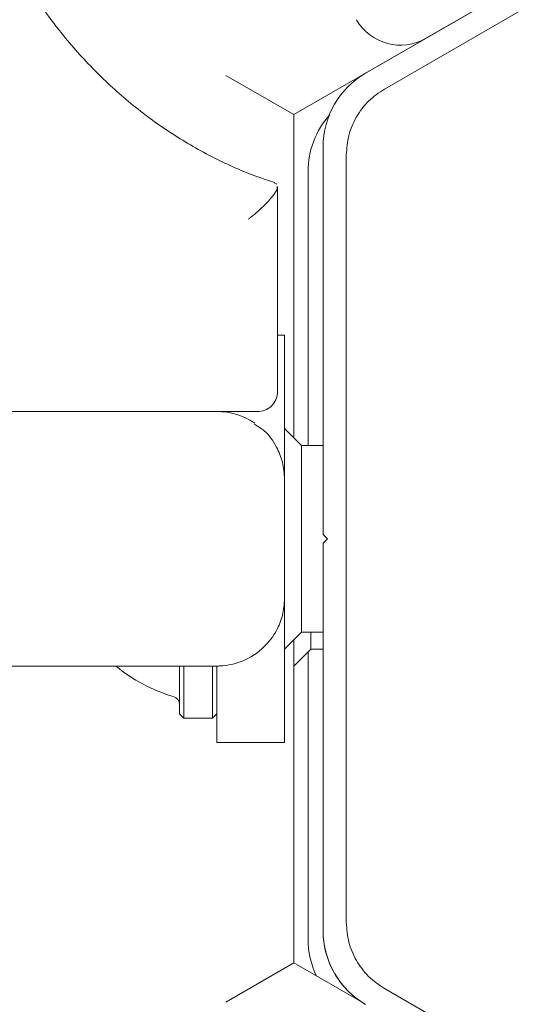
# Model space of a CAD drawing. Units: millimetres. Extents: x 5.3 to 15.6, y 5.9 to 16.4.
# Drawn here: x 13 to 13, y 10.4 to 10.5 of the extents above; entities that cross this region are included whole.
import ezdxf

# ---------------------------------------------------------------- set-up
doc = ezdxf.new("R2010")
doc.units = ezdxf.units.MM
doc.styles.add('SLDTEXTSTYLE0', font='TXT', dxfattribs={"width": 0.75})
doc.dimstyles.new('SLDDIMSTYLE2', dxfattribs={"dimtxt": 0.15875, "dimasz": 0.08, "dimexe": 0, "dimexo": 0.0625, "dimgap": 0.0396875, "dimtad": 2, "dimdec": 0, "dimlfac": 100, "dimrnd": 1e-09, "dimzin": 12, "dimdsep": 46, "dimtxsty": 'SLDTEXTSTYLE0', "dimblk1": 'DOT', "dimblk2": 'DOT', "dimsah": 1, "dimcen": 0.09, "dimse1": 1, "dimse2": 1, "dimadec": 0, "dimazin": 3, "dimtfac": 1, "dimtdec": 0, "dimtofl": 0, "dimtmove": 0, "dimatfit": 3, "dimldrblk": 'DOT', "dimfxl": 0, "dimfrac": 2, "dimtolj": 1, "dimtzin": 12, "dimarcsym": 0})

# ---------------------------------------------------------------- blocks, each defined once
blk = doc.blocks.new('_DOT')
at = {"color": 0, "linetype": 'ByBlock', "lineweight": -2}
blk.add_line((-0.5, 0), (-1, 0), dxfattribs=at)
at = {"color": 0, "linetype": 'ByBlock', "const_width": 0.5}
blk.add_lwpolyline([(-0.25, 0, 1), (0.25, 0, 1)], format="xyb", close=True, dxfattribs=at)
blk = doc.blocks.new('_D_5')
at = {"color": 7, "linetype": 'Continuous', "lineweight": 0}
blk.add_line((13.4634628899345, 16.23320097161049), (7.225766088888472, 16.23320097161049), dxfattribs=at)
at = {"color": 7, "linetype": 'Continuous', "lineweight": 0, "xscale": 0.08, "yscale": 0.08, "rotation": 180.0000000000004}
blk.add_blockref('_DOT', (7.225766088888472, 16.23320097161049), dxfattribs=at)
at = {"color": 7, "linetype": 'Continuous', "lineweight": 0, "xscale": 0.08, "yscale": 0.08}
blk.add_blockref('_DOT', (13.4634628899345, 16.23320097161049), dxfattribs=at)
at = {"color": 7, "linetype": 'Continuous', "lineweight": 0, "insert": (10.16866657225184, 16.43784045201622), "char_height": 0.15875, "attachment_point": 1, "style": 'SLDTEXTSTYLE0'}
blk.add_mtext('624', dxfattribs=at)

msp = doc.modelspace()

# ---------------------------------------------------------------- linework, layer by layer
at = {"color": 7, "linetype": 'Continuous', "lineweight": 15}
for p, q in [((13.02624589842424, 10.48509774406752), (13.06541319390774, 10.50771099295583)), ((13.04493002710564, 10.49746238119537), (13.02512987302918, 10.48603075674538)), ((13.03128992403212, 10.48958751498856), (13.02869184755066, 10.48808751545546)), ((13.02868282777471, 10.48808232871969), (13.02089760491035, 10.48358752813878)), ((13.02089760491035, 10.48358752813878), (13.01689760558103, 10.48589692872704)), ((13.02089760491035, 10.48358752813878), (13.02089760502857, 10.4645514727307)), ((13.02262951512683, 10.48170087196754), (13.02262951523622, 10.46408739090942)), ((13.02262987305608, 10.48170062971093), (13.02262987319807, 10.45883738105688)), ((13.02399589874502, 10.43597413240885), (13.02399589844089, 10.48120062950606)), ((13.0217391240538, 10.480234177456), (13.02173912415408, 10.46408739090388)), ((13.01990895977817, 10.47949520147747), (13.01977304533822, 10.47954574881874)), ((13.01994216305214, 10.46727477150452), (13.01994216297709, 10.47935840258955)), ((13.02036168682308, 10.47058739089534), (13.01994216303157, 10.47058739089273)), ((13.02036168697213, 10.44658739089534), (13.02036168682308, 10.47058739089534)), ((13.01624102350629, 10.46608738576375), (12.99409532851724, 10.46608738553843)), ((13.01624102350629, 10.46608738465455), (13.01636169604207, 10.46608738464974)), ((13.01875477848883, 10.46608738702444), (13.01636168806635, 10.46608738688023)), ((13.02036168615531, 10.46358739089533), (13.02036168696876, 10.46505483763349)), ((13.02136168686349, 10.46408739090154), (13.02036168685729, 10.46508739089533)), ((13.02036168696876, 10.46505483763349), (13.02036168695608, 10.45208824713297)), ((13.02262964341673, 10.46408739090942), (13.0226296426866, 10.4650424350563)), ((13.02262985975349, 10.45883739015655), (13.0226298584717, 10.46504228900686)), ((13.02262985801528, 10.46408739090942), (13.02136168686349, 10.46408739090154)), ((13.02136168686349, 10.46408739090154), (13.02136168693181, 10.45308739090154)), ((13.0203616868666, 10.46358739089533), (13.02036168692871, 10.45358739089533)), ((13.020361696747, 10.4550873842437), (13.02036169670352, 10.4620873842437)), ((13.02262985975349, 10.45883739015655), (13.02262987319807, 10.45883738105688)), ((13.02287985975587, 10.45858739015754), (13.02262985975349, 10.45883739015655)), ((13.0226298597566, 10.45833739015655), (13.02287985975587, 10.45858739015754)), ((13.02287987319962, 10.45858738105843), (13.02262987319807, 10.45883738105688)), ((13.02262987320118, 10.45833738105688), (13.02287987319962, 10.45858738105843)), ((13.02287985975587, 10.45858739015754), (13.02287987319962, 10.45858738105843)), ((13.0226298597566, 10.45833739015655), (13.02262985881369, 10.45213249281198)), ((13.0226298597566, 10.45833739015655), (13.02262987320118, 10.45833738105688)), ((13.02262987320118, 10.45833738105688), (13.02262987334317, 10.43547413240283)), ((13.02036168693802, 10.45208739089534), (13.02136168693181, 10.45308739090154)), ((13.02136168693181, 10.45308739090154), (13.02262985927011, 10.45308739090942)), ((13.0218975926257, 10.45308739090487), (13.02189759209038, 10.45208753695432)), ((13.02262964289796, 10.45208753695886), (13.02262964348497, 10.45308739090942)), ((13.02089760510265, 10.45262330906663), (13.02089760522088, 10.43358752813879)), ((13.02089759209659, 10.45108753694811), (13.02189759209038, 10.45208753695432)), ((13.02173912422959, 10.45192906909157), (13.02173912433474, 10.43499878386499)), ((13.02189759209038, 10.45208753695432), (13.02262964289796, 10.45208753695887)), ((13.02262951531075, 10.45208753695887), (13.02262951541393, 10.43547437465944)), ((13.01624102359945, 10.45108738465455), (12.99605675014674, 10.45108738547445)), ((13.01040972985986, 10.45108739254701), (13.00474401601219, 10.45108739079834)), ((13.0141616881595, 10.45108738473901), (13.01416168690729, 10.44826728783764)), ((13.01416168801933, 10.45108738473901), (13.01416168703802, 10.44881791698423)), ((13.01441168696332, 10.44801239085837), (13.014411688221, 10.45108738472886)), ((13.01611168696333, 10.44801239086893), (13.016111688224, 10.45110550850308)), ((13.01636169613523, 10.45108738464974), (13.01624102359945, 10.45108738465455)), ((13.01636168696178, 10.44826239087048), (13.01636168814998, 10.45103329696835)), ((13.01636168697213, 10.4465873908705), (13.01636168853382, 10.45097706334982)), ((13.01416168696177, 10.44826239085682), (13.01441168696332, 10.44801239085837)), ((13.01611168696333, 10.44801239086893), (13.01636168696178, 10.44826239087048)), ((13.01636167847757, 10.44826238238628), (13.01636167943678, 10.44658739597064)), ((13.01441168696332, 10.44801239085837), (13.01611168696333, 10.44801239086893)), ((13.02036168697213, 10.44658739089534), (13.01636168697213, 10.4465873908705)), ((13.01689760592025, 10.43127812657354), (13.02089760522088, 10.43358752813879)), ((13.02511800023016, 10.43115088209829), (13.02089760402207, 10.43358752895017)), ((13.02089760522088, 10.43358752813879), (13.02511803281643, 10.43115086316535)), ((13.06541319450144, 10.40946376969751), (13.02624589876811, 10.43207701810825)), ((13.02482695271877, 10.43133364500362), (13.02482731064801, 10.43133340274701))]:
    msp.add_line(p, q, dxfattribs=at)
for centre, radius, start, end in [((13.02719184753452, 10.49068559165749), 0.003000000000519469, 210.0000003558561, 300.0000003501332), ((13.02762951512683, 10.4817008719986), 0.005000000000864598, 120.0000003501089, 180.0009812362571), ((13.02762987305608, 10.48170062974198), 0.005000000000863948, 120.0000003501367, 180.00098123528), ((13.0267391240538, 10.48023417748705), 0.005000000001048306, 137.9199860796023, 180.0009812360942), ((13.01636168995294, 10.46208738878785), 0.004000000000266496, 55.90874894261353, 90.0000003558659), ((13.01656481189765, 10.45858739087175), 0.009702319813615587, 230.6247434431998, 253.4677269541223), ((13.01366168695839, 10.4488068389872), 0.0004999999999988347, 3.558150133255159e-07, 73.46772695415241), ((13.02762951541392, 10.43547437469049), 0.005000000000732238, 180.0009812360942, 235.9087493549661), ((13.02762987334317, 10.43547413243388), 0.005000000000734015, 180.0009812362571, 240.0000003558863), ((13.02673912433474, 10.43499878389604), 0.005000000000734014, 180.0009812357685, 205.9540204358302)]:
    msp.add_arc(centre, radius, start, end, dxfattribs=at)
for points, knots in [([(13.01978522747224, 10.47958115335038), (13.01944766710782, 10.47969235469545), (13.01822868416811, 10.48009392003547), (13.01618757250756, 10.48099949213481), (13.01372766517984, 10.48240461730292), (13.01141174726791, 10.48408932529015), (13.00926287516005, 10.4860270699986), (13.00730392838874, 10.48819930461356), (13.0055550821432, 10.49058244575153), (13.00403446073278, 10.49315155472332), (13.00275777996058, 10.49587963405904), (13.0017382555393, 10.49873810986891), (13.00098642884655, 10.50169703623011), (13.00051007892881, 10.5047253833891), (13.00031396063212, 10.5077914470315), (13.00040030584967, 10.51086284638795), (13.00076664669835, 10.51390812782895), (13.00141380050892, 10.51689246382321), (13.0022194771268, 10.51948450785368), (13.00287194362137, 10.52103725613976), (13.00313575169439, 10.52166507003769)], [0, 0, 0, 0, 0.02264583331600907, 0.08177762372935304, 0.1408578296439937, 0.1998326447028598, 0.2586999032162922, 0.3174651461807573, 0.3761388439657265, 0.4347339017274742, 0.4932637335676003, 0.5517410054468882, 0.6101769883120988, 0.6685813947108198, 0.7269625624332368, 0.7853278671297574, 0.8436835749557856, 0.902035192726682, 0.960390445723768, 1, 1, 1, 1]), ([(13.01821001824, 10.47741815194121), (13.01821281831206, 10.47742030885446), (13.01825813547382, 10.47745521695135), (13.01862387281829, 10.4777408896308), (13.01919742868744, 10.47824270731898), (13.01970362466608, 10.47882430611084), (13.01993926277617, 10.47920127937236), (13.01991978926714, 10.47932222019563), (13.01991396329248, 10.47935840258934)], [0, 0, 0, 0, 0.002881828242008065, 0.04664032709282842, 0.3814994492833576, 0.6630952262815999, 0.8992067290591857, 1, 1, 1, 1]), ([(13.01875477824026, 10.46608738702444), (13.01890110158236, 10.46610084929256), (13.01918961759279, 10.46612739379211), (13.01959720585269, 10.46637847600356), (13.01985175725806, 10.46674435318545), (13.01994571985875, 10.46707456178609), (13.01993438982099, 10.46723589035923), (13.01993130559301, 10.46727980672648)], [0, 0, 0, 0, 0.238228349758806, 0.4697315688666774, 0.7169348220188339, 0.9229448691555957, 1, 1, 1, 1]), ([(13.02036169670353, 10.4620873842437), (13.02033571924889, 10.46243204980687), (13.02028458005446, 10.46311055813248), (13.01985958107224, 10.46410992644636), (13.01928042179611, 10.4649303511205), (13.01876920101831, 10.46522371822329), (13.01856462828472, 10.46534111351074)], [0, 0, 0, 0, 0.2409370327302625, 0.4743084315018414, 0.7896365604391923, 1, 1, 1, 1]), ([(13.020361696747, 10.4550873842437), (13.02033552003813, 10.45474338894561), (13.020283988592, 10.45406620010321), (13.01986219330992, 10.45305605538353), (13.01908876772396, 10.45204985410981), (13.01795321145515, 10.45133446288714), (13.01702210903388, 10.45111779090441), (13.01652392790403, 10.45108952647821), (13.0164105711841, 10.45108758116988), (13.01637551373757, 10.45108739399164), (13.01636460585192, 10.45108738661696), (13.01636169613523, 10.45108738464974)], [0, 0, 0, 0, 0.1372460600417002, 0.2701824735304912, 0.4498042727470508, 0.7007050123945305, 0.9310883547156492, 0.9791664453464656, 0.9935107600505566, 0.9982689725217462, 1, 1, 1, 1])]:
    msp.add_open_spline(points, degree=3, knots=knots, dxfattribs=at)
for points in [[(13.02624589850176, 10.48509774408673), (13.02592043717069, 10.48487554909922), (13.02526951450855, 10.48443115912418), (13.02455955103659, 10.48347328087899), (13.02408498592628, 10.48237949533319), (13.02402559428411, 10.48159358478177), (13.02399589846303, 10.48120062950606)], [(13.02399589874391, 10.43597413239307), (13.02402559458622, 10.43558117714464), (13.02408498627084, 10.43479526664781), (13.02455955139102, 10.4337014811922), (13.02526951483755, 10.43274360302627), (13.02592043745793, 10.43229921308092), (13.02624589876811, 10.43207701810825)]]:
    msp.add_open_spline(points, degree=3, dxfattribs=at)

# ---------------------------------------------------------------- dimensions: what is measured, and where the dimension line sits
at = {"color": 7, "linetype": 'Continuous', "lineweight": 0}
dim = msp.add_linear_dim(base=(7.225766088888471, 16.23320097161049), p1=(13.4634628899345, 9.869637534588579), p2=(7.225766088888472, 8.893503206543715), dimstyle='SLDDIMSTYLE2', dxfattribs=at)
dim.commit()
dim.dimension.update_dxf_attribs({"geometry": '_D_5', "text_midpoint": (10.34461448941149, 16.23320097161049), "dimtype": 160})

doc.saveas('drawing.dxf')
